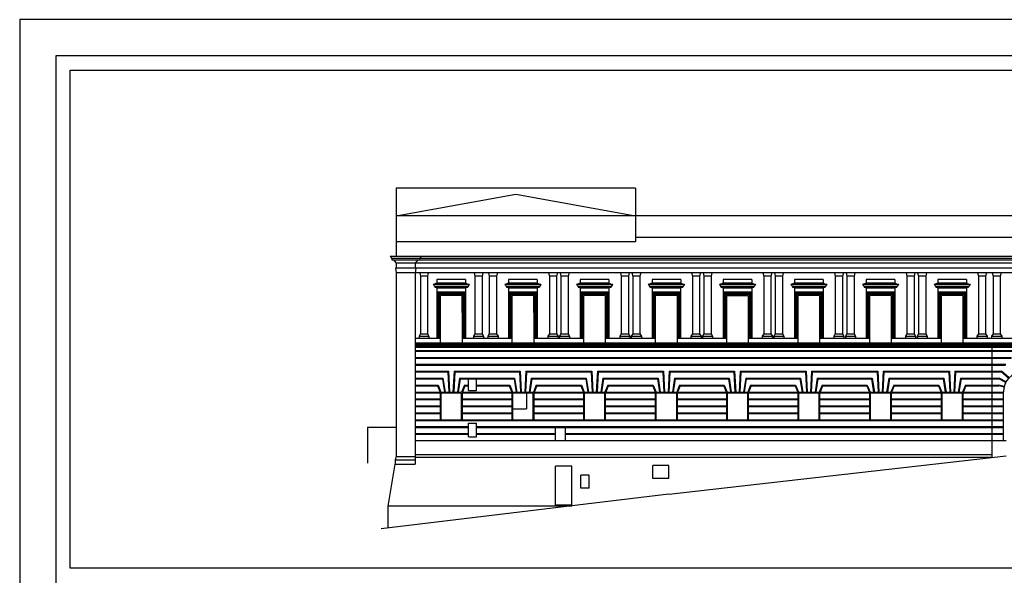
# Model space of a CAD drawing. Extents: x -86.3 to -2.3, y 22.3 to 81.7.
# Drawn here: x -86.3 to -72.7, y 74 to 81.7 of the extents above; entities that cross this region are included whole.
import ezdxf

# ---------------------------------------------------------------- set-up
doc = ezdxf.new("R2010")
doc.units = 0
doc.header["$MEASUREMENT"] = 0
doc.linetypes.add('CONTINUA', pattern=[0])
doc.layers.get('0').update_dxf_attribs({"color": 4, "linetype": 'CONTINUA'})

msp = doc.modelspace()

# ---------------------------------------------------------------- linework, layer by layer
at = {"color": 7}
for p, q in [((-2.327, 81.686), (-86.327, 81.686)), ((-86.327, 81.686), (-86.327, 22.286)), ((-85.627, 80.986), (-65.627, 80.986)), ((-85.627, 74.086), (-85.627, 80.986)), ((-81.111, 79.35), (-81.111, 78.406)), ((-77.799, 79.35), (-81.111, 79.35)), ((-81.111, 78.968), (-79.455, 79.268)), ((-79.455, 79.268), (-77.799, 78.968)), ((-77.799, 79.35), (-77.799, 78.608)), ((-71.929, 78.968), (-81.111, 78.968)), ((-77.799, 78.608), (-81.111, 78.608)), ((-71.929, 78.668), (-77.799, 78.668)), ((-81.193, 78.406), (-81.172, 78.378)), ((-71.908, 78.406), (-81.193, 78.406)), ((-81.172, 78.378), (-81.172, 78.359)), ((-71.929, 78.378), (-81.172, 78.378)), ((-81.172, 78.359), (-71.926, 78.359)), ((-81.147, 78.359), (-81.111, 78.313)), ((-71.99, 78.313), (-81.111, 78.313)), ((-81.111, 78.313), (-81.111, 78.24)), ((-80.814, 78.359), (-80.851, 78.313)), ((-80.851, 78.313), (-80.851, 78.24)), ((-80.768, 78.406), (-80.789, 78.378)), ((-80.789, 78.378), (-80.789, 78.359)), ((-71.977, 78.24), (-81.122, 78.24)), ((-81.122, 78.24), (-81.111, 78.177)), ((-71.977, 78.177), (-81.111, 78.177)), ((-81.111, 78.177), (-81.111, 75.632)), ((-80.839, 78.24), (-80.851, 78.177)), ((-80.851, 78.177), (-80.851, 75.526)), ((-80.786, 78.177), (-80.775, 78.133)), ((-80.667, 78.177), (-80.679, 78.133)), ((-80.034, 78.177), (-80.023, 78.133)), ((-79.911, 78.177), (-79.923, 78.133)), ((-79.833, 78.177), (-79.822, 78.133)), ((-79.71, 78.177), (-79.722, 78.133)), ((-79.001, 78.177), (-78.99, 78.133)), ((-78.878, 78.177), (-78.89, 78.133)), ((-78.841, 78.177), (-78.83, 78.133)), ((-78.718, 78.177), (-78.73, 78.133)), ((-78.007, 78.177), (-77.996, 78.133)), ((-77.884, 78.177), (-77.896, 78.133)), ((-77.847, 78.177), (-77.836, 78.133)), ((-77.724, 78.177), (-77.736, 78.133)), ((-77.021, 78.177), (-77.009, 78.133)), ((-76.898, 78.177), (-76.909, 78.133)), ((-76.862, 78.177), (-76.85, 78.133)), ((-76.738, 78.177), (-76.749, 78.133)), ((-76.033, 78.177), (-76.021, 78.133)), ((-75.91, 78.177), (-75.921, 78.133)), ((-75.873, 78.177), (-75.861, 78.133)), ((-75.75, 78.177), (-75.761, 78.133)), ((-75.041, 78.177), (-75.029, 78.133)), ((-74.918, 78.177), (-74.929, 78.133)), ((-74.881, 78.177), (-74.869, 78.133)), ((-74.758, 78.177), (-74.769, 78.133)), ((-74.049, 78.177), (-74.037, 78.133)), ((-73.926, 78.177), (-73.937, 78.133)), ((-73.889, 78.177), (-73.877, 78.133)), ((-73.766, 78.177), (-73.777, 78.133)), ((-73.06, 78.177), (-73.048, 78.133)), ((-72.937, 78.177), (-72.948, 78.133)), ((-72.856, 78.177), (-72.844, 78.133)), ((-72.733, 78.177), (-72.744, 78.133)), ((-80.775, 78.133), (-80.775, 77.331)), ((-80.679, 78.133), (-80.775, 78.133)), ((-80.679, 78.133), (-80.679, 77.331)), ((-80.547, 78.035), (-80.599, 78.014)), ((-80.599, 78.014), (-80.576, 77.99)), ((-80.099, 78.014), (-80.599, 78.014)), ((-80.547, 78.083), (-80.547, 78.035)), ((-80.15, 78.083), (-80.547, 78.083)), ((-80.15, 78.035), (-80.547, 78.035)), ((-80.15, 78.083), (-80.15, 78.035)), ((-80.15, 78.035), (-80.099, 78.014)), ((-80.099, 78.014), (-80.121, 77.99)), ((-80.023, 78.133), (-80.023, 77.331)), ((-79.923, 78.133), (-80.023, 78.133)), ((-79.923, 78.133), (-79.923, 77.331)), ((-79.822, 78.133), (-79.822, 77.331)), ((-79.722, 78.133), (-79.822, 78.133)), ((-79.722, 78.133), (-79.722, 77.331)), ((-79.554, 78.035), (-79.606, 78.014)), ((-79.106, 78.014), (-79.606, 78.014)), ((-79.606, 78.014), (-79.583, 77.99)), ((-79.157, 78.083), (-79.554, 78.083)), ((-79.554, 78.083), (-79.554, 78.035)), ((-79.157, 78.035), (-79.554, 78.035)), ((-79.157, 78.083), (-79.157, 78.035)), ((-79.157, 78.035), (-79.106, 78.014)), ((-79.106, 78.014), (-79.128, 77.99)), ((-78.99, 78.133), (-78.99, 77.331)), ((-78.89, 78.133), (-78.99, 78.133)), ((-78.89, 78.133), (-78.89, 77.331)), ((-78.83, 78.133), (-78.83, 77.331)), ((-78.73, 78.133), (-78.83, 78.133)), ((-78.73, 78.133), (-78.73, 77.331)), ((-78.562, 78.035), (-78.614, 78.014)), ((-78.614, 78.014), (-78.591, 77.99)), ((-78.114, 78.014), (-78.614, 78.014)), ((-78.562, 78.083), (-78.562, 78.035)), ((-78.165, 78.083), (-78.562, 78.083)), ((-78.165, 78.035), (-78.562, 78.035)), ((-78.165, 78.083), (-78.165, 78.035)), ((-78.165, 78.035), (-78.114, 78.014)), ((-78.114, 78.014), (-78.136, 77.99)), ((-77.996, 78.133), (-77.996, 77.331)), ((-77.896, 78.133), (-77.996, 78.133)), ((-77.896, 78.133), (-77.896, 77.331)), ((-77.836, 78.133), (-77.836, 77.331)), ((-77.736, 78.133), (-77.836, 78.133)), ((-77.736, 78.133), (-77.736, 77.331)), ((-77.568, 78.035), (-77.62, 78.014)), ((-77.12, 78.014), (-77.62, 78.014)), ((-77.62, 78.014), (-77.597, 77.99)), ((-77.171, 78.083), (-77.568, 78.083)), ((-77.568, 78.083), (-77.568, 78.035)), ((-77.171, 78.035), (-77.568, 78.035)), ((-77.171, 78.083), (-77.171, 78.035)), ((-77.171, 78.035), (-77.12, 78.014)), ((-77.12, 78.014), (-77.142, 77.99)), ((-77.009, 78.133), (-77.009, 77.331)), ((-76.909, 78.133), (-77.009, 78.133)), ((-76.909, 78.133), (-76.909, 77.331)), ((-76.849, 78.133), (-76.849, 77.331)), ((-76.749, 78.133), (-76.849, 78.133)), ((-76.749, 78.133), (-76.749, 77.331)), ((-76.584, 78.035), (-76.635, 78.014)), ((-76.635, 78.014), (-76.613, 77.99)), ((-76.135, 78.014), (-76.635, 78.014)), ((-76.584, 78.083), (-76.584, 78.035)), ((-76.187, 78.083), (-76.584, 78.083)), ((-76.187, 78.035), (-76.584, 78.035)), ((-76.187, 78.083), (-76.187, 78.035)), ((-76.187, 78.035), (-76.135, 78.014)), ((-76.135, 78.014), (-76.158, 77.99)), ((-76.021, 78.133), (-76.021, 77.331)), ((-75.921, 78.133), (-76.021, 78.133)), ((-75.921, 78.133), (-75.921, 77.331)), ((-75.861, 78.133), (-75.861, 77.331)), ((-75.761, 78.133), (-75.861, 78.133)), ((-75.761, 78.133), (-75.761, 77.331)), ((-75.594, 78.035), (-75.645, 78.014)), ((-75.145, 78.014), (-75.645, 78.014)), ((-75.645, 78.014), (-75.623, 77.99)), ((-75.197, 78.083), (-75.594, 78.083)), ((-75.594, 78.083), (-75.594, 78.035)), ((-75.197, 78.035), (-75.594, 78.035)), ((-75.197, 78.083), (-75.197, 78.035)), ((-75.197, 78.035), (-75.145, 78.014)), ((-75.145, 78.014), (-75.168, 77.99)), ((-75.029, 78.133), (-75.029, 77.331)), ((-74.929, 78.133), (-75.029, 78.133)), ((-74.929, 78.133), (-74.929, 77.331)), ((-74.869, 78.133), (-74.869, 77.331)), ((-74.769, 78.133), (-74.869, 78.133)), ((-74.769, 78.133), (-74.769, 77.331)), ((-74.602, 78.035), (-74.653, 78.014)), ((-74.653, 78.014), (-74.631, 77.99)), ((-74.153, 78.014), (-74.653, 78.014)), ((-74.602, 78.083), (-74.602, 78.035)), ((-74.205, 78.083), (-74.602, 78.083)), ((-74.205, 78.035), (-74.602, 78.035)), ((-74.205, 78.083), (-74.205, 78.035)), ((-74.205, 78.035), (-74.153, 78.014)), ((-74.153, 78.014), (-74.176, 77.99)), ((-74.037, 78.133), (-74.037, 77.331)), ((-73.937, 78.133), (-74.037, 78.133)), ((-73.937, 78.133), (-73.937, 77.331)), ((-73.877, 78.133), (-73.877, 77.331)), ((-73.777, 78.133), (-73.877, 78.133)), ((-73.777, 78.133), (-73.777, 77.331)), ((-73.61, 78.035), (-73.661, 78.014)), ((-73.161, 78.014), (-73.661, 78.014)), ((-73.661, 78.014), (-73.638, 77.99)), ((-73.212, 78.083), (-73.61, 78.083)), ((-73.61, 78.083), (-73.61, 78.035)), ((-73.212, 78.035), (-73.61, 78.035)), ((-73.212, 78.083), (-73.212, 78.035)), ((-73.212, 78.035), (-73.161, 78.014)), ((-73.161, 78.014), (-73.183, 77.99)), ((-73.048, 78.133), (-73.048, 77.331)), ((-72.948, 78.133), (-73.048, 78.133)), ((-72.948, 78.133), (-72.948, 77.331)), ((-72.844, 78.133), (-72.844, 77.331)), ((-72.744, 78.133), (-72.844, 78.133)), ((-72.744, 78.133), (-72.744, 77.331)), ((-80.576, 77.99), (-80.576, 77.978)), ((-80.121, 77.99), (-80.576, 77.99)), ((-80.576, 77.978), (-80.121, 77.978)), ((-80.559, 77.978), (-80.547, 77.964)), ((-80.547, 77.964), (-80.547, 77.271)), ((-80.151, 77.964), (-80.547, 77.964)), ((-80.547, 77.914), (-80.151, 77.914)), ((-80.547, 77.914), (-80.531, 77.898)), ((-80.531, 77.898), (-80.531, 77.287)), ((-80.531, 77.898), (-80.167, 77.898)), ((-80.515, 77.882), (-80.515, 77.287)), ((-80.515, 77.882), (-80.183, 77.882)), ((-80.183, 77.882), (-80.183, 77.287)), ((-80.151, 77.914), (-80.167, 77.898)), ((-80.167, 77.898), (-80.167, 77.287)), ((-80.138, 77.978), (-80.151, 77.964)), ((-80.151, 77.964), (-80.151, 77.271)), ((-80.121, 77.99), (-80.121, 77.978)), ((-79.128, 77.99), (-79.583, 77.99)), ((-79.583, 77.99), (-79.583, 77.978)), ((-79.583, 77.978), (-79.128, 77.978)), ((-79.566, 77.978), (-79.554, 77.964)), ((-79.158, 77.964), (-79.554, 77.964)), ((-79.554, 77.964), (-79.554, 77.271)), ((-79.554, 77.914), (-79.158, 77.914)), ((-79.554, 77.914), (-79.538, 77.898)), ((-79.538, 77.898), (-79.174, 77.898)), ((-79.538, 77.898), (-79.538, 77.287)), ((-79.522, 77.882), (-79.19, 77.882)), ((-79.522, 77.882), (-79.522, 77.287)), ((-79.19, 77.882), (-79.19, 77.287)), ((-79.158, 77.914), (-79.174, 77.898)), ((-79.174, 77.898), (-79.174, 77.287)), ((-79.145, 77.978), (-79.158, 77.964)), ((-79.158, 77.964), (-79.158, 77.271)), ((-79.128, 77.99), (-79.128, 77.978)), ((-78.591, 77.99), (-78.591, 77.978)), ((-78.136, 77.99), (-78.591, 77.99)), ((-78.591, 77.978), (-78.136, 77.978)), ((-78.574, 77.978), (-78.562, 77.964)), ((-78.562, 77.964), (-78.562, 77.271)), ((-78.166, 77.964), (-78.562, 77.964)), ((-78.562, 77.914), (-78.166, 77.914)), ((-78.562, 77.914), (-78.546, 77.898)), ((-78.546, 77.898), (-78.182, 77.898)), ((-78.546, 77.898), (-78.546, 77.287)), ((-78.53, 77.882), (-78.198, 77.882)), ((-78.53, 77.882), (-78.53, 77.287)), ((-78.198, 77.882), (-78.198, 77.287)), ((-78.166, 77.914), (-78.182, 77.898)), ((-78.182, 77.898), (-78.182, 77.287)), ((-78.153, 77.978), (-78.166, 77.964)), ((-78.166, 77.964), (-78.166, 77.271)), ((-78.136, 77.99), (-78.136, 77.978)), ((-77.142, 77.99), (-77.597, 77.99)), ((-77.597, 77.99), (-77.597, 77.978)), ((-77.597, 77.978), (-77.142, 77.978)), ((-77.58, 77.978), (-77.568, 77.964)), ((-77.172, 77.964), (-77.568, 77.964)), ((-77.568, 77.964), (-77.568, 77.271)), ((-77.568, 77.914), (-77.172, 77.914)), ((-77.568, 77.914), (-77.552, 77.898)), ((-77.552, 77.898), (-77.188, 77.898)), ((-77.552, 77.898), (-77.552, 77.287)), ((-77.536, 77.882), (-77.204, 77.882)), ((-77.536, 77.882), (-77.536, 77.287)), ((-77.204, 77.882), (-77.204, 77.287)), ((-77.172, 77.914), (-77.188, 77.898)), ((-77.188, 77.898), (-77.188, 77.287)), ((-77.159, 77.978), (-77.172, 77.964)), ((-77.172, 77.964), (-77.172, 77.271)), ((-77.142, 77.99), (-77.142, 77.978)), ((-76.613, 77.99), (-76.613, 77.978)), ((-76.158, 77.99), (-76.613, 77.99)), ((-76.613, 77.978), (-76.158, 77.978)), ((-76.596, 77.978), (-76.583, 77.964)), ((-76.583, 77.964), (-76.583, 77.271)), ((-76.187, 77.964), (-76.583, 77.964)), ((-76.583, 77.914), (-76.187, 77.914)), ((-76.583, 77.914), (-76.567, 77.898)), ((-76.567, 77.898), (-76.203, 77.898)), ((-76.567, 77.898), (-76.567, 77.287)), ((-76.551, 77.882), (-76.219, 77.882)), ((-76.551, 77.882), (-76.551, 77.287)), ((-76.219, 77.882), (-76.219, 77.287)), ((-76.187, 77.914), (-76.203, 77.898)), ((-76.203, 77.898), (-76.203, 77.287)), ((-76.174, 77.978), (-76.187, 77.964)), ((-76.187, 77.964), (-76.187, 77.271)), ((-76.158, 77.99), (-76.158, 77.978)), ((-75.168, 77.99), (-75.623, 77.99)), ((-75.623, 77.99), (-75.623, 77.978)), ((-75.623, 77.978), (-75.168, 77.978)), ((-75.606, 77.978), (-75.593, 77.964)), ((-75.197, 77.964), (-75.593, 77.964)), ((-75.593, 77.964), (-75.593, 77.271)), ((-75.593, 77.914), (-75.197, 77.914)), ((-75.593, 77.914), (-75.577, 77.898)), ((-75.577, 77.898), (-75.577, 77.287)), ((-75.577, 77.898), (-75.213, 77.898)), ((-75.561, 77.882), (-75.561, 77.287)), ((-75.561, 77.882), (-75.229, 77.882)), ((-75.229, 77.882), (-75.229, 77.287)), ((-75.197, 77.914), (-75.213, 77.898)), ((-75.213, 77.898), (-75.213, 77.287)), ((-75.184, 77.978), (-75.197, 77.964)), ((-75.197, 77.964), (-75.197, 77.271)), ((-75.168, 77.99), (-75.168, 77.978)), ((-74.631, 77.99), (-74.631, 77.978)), ((-74.176, 77.99), (-74.631, 77.99)), ((-74.631, 77.978), (-74.176, 77.978)), ((-74.614, 77.978), (-74.601, 77.964)), ((-74.601, 77.964), (-74.601, 77.271)), ((-74.205, 77.964), (-74.601, 77.964)), ((-74.601, 77.914), (-74.205, 77.914)), ((-74.601, 77.914), (-74.585, 77.898)), ((-74.585, 77.898), (-74.585, 77.287)), ((-74.585, 77.898), (-74.221, 77.898)), ((-74.569, 77.882), (-74.569, 77.287)), ((-74.569, 77.882), (-74.237, 77.882)), ((-74.237, 77.882), (-74.237, 77.287)), ((-74.205, 77.914), (-74.221, 77.898)), ((-74.221, 77.898), (-74.221, 77.287)), ((-74.192, 77.978), (-74.205, 77.964)), ((-74.205, 77.964), (-74.205, 77.271)), ((-74.176, 77.99), (-74.176, 77.978)), ((-73.183, 77.99), (-73.638, 77.99)), ((-73.638, 77.99), (-73.638, 77.978)), ((-73.638, 77.978), (-73.183, 77.978)), ((-73.622, 77.978), (-73.609, 77.964)), ((-73.213, 77.964), (-73.609, 77.964)), ((-73.609, 77.964), (-73.609, 77.271)), ((-73.609, 77.914), (-73.213, 77.914)), ((-73.609, 77.914), (-73.593, 77.898)), ((-73.593, 77.898), (-73.229, 77.898)), ((-73.593, 77.898), (-73.593, 77.287)), ((-73.577, 77.882), (-73.245, 77.882)), ((-73.577, 77.882), (-73.577, 77.287)), ((-73.245, 77.882), (-73.245, 77.287)), ((-73.213, 77.914), (-73.229, 77.898)), ((-73.229, 77.898), (-73.229, 77.287)), ((-73.2, 77.978), (-73.213, 77.964)), ((-73.213, 77.964), (-73.213, 77.271)), ((-73.183, 77.99), (-73.183, 77.978)), ((-80.2, 77.865), (-80.498, 77.865)), ((-80.498, 77.205), (-80.498, 77.865)), ((-80.2, 77.865), (-80.2, 77.205)), ((-80.2, 77.626), (-80.2, 77.865)), ((-79.207, 77.865), (-79.505, 77.865)), ((-79.505, 77.205), (-79.505, 77.865)), ((-79.207, 77.626), (-79.207, 77.865)), ((-79.207, 77.865), (-79.207, 77.205)), ((-78.215, 77.865), (-78.513, 77.865)), ((-78.513, 77.205), (-78.513, 77.865)), ((-78.215, 77.865), (-78.215, 77.205)), ((-77.221, 77.865), (-77.519, 77.865)), ((-77.519, 77.205), (-77.519, 77.865)), ((-77.221, 77.865), (-77.221, 77.205)), ((-76.534, 77.865), (-76.236, 77.865)), ((-76.534, 77.205), (-76.534, 77.865)), ((-76.236, 77.865), (-76.236, 77.205)), ((-75.246, 77.865), (-75.544, 77.865)), ((-75.544, 77.205), (-75.544, 77.865)), ((-75.246, 77.865), (-75.246, 77.205)), ((-74.254, 77.865), (-74.552, 77.865)), ((-74.552, 77.205), (-74.552, 77.865)), ((-74.254, 77.865), (-74.254, 77.205)), ((-73.262, 77.865), (-73.56, 77.865)), ((-73.56, 77.205), (-73.56, 77.865)), ((-73.262, 77.865), (-73.262, 77.205)), ((-80.851, 77.271), (-80.498, 77.271)), ((-71.942, 77.205), (-80.851, 77.205)), ((-80.831, 77.205), (-80.831, 77.142)), ((-71.919, 77.197), (-80.831, 77.197)), ((-80.775, 77.331), (-80.795, 77.299)), ((-80.795, 77.299), (-80.795, 77.271)), ((-80.795, 77.299), (-80.658, 77.299)), ((-80.775, 77.331), (-80.679, 77.331)), ((-80.679, 77.331), (-80.658, 77.299)), ((-80.658, 77.299), (-80.658, 77.271)), ((-80.547, 77.271), (-80.531, 77.287)), ((-80.531, 77.287), (-80.498, 77.287)), ((-80.2, 77.287), (-80.167, 77.287)), ((-80.2, 77.271), (-79.505, 77.271)), ((-80.167, 77.287), (-80.168, 77.287)), ((-80.151, 77.271), (-80.167, 77.287)), ((-80.023, 77.331), (-80.043, 77.299)), ((-80.043, 77.299), (-79.902, 77.299)), ((-80.043, 77.299), (-80.043, 77.271)), ((-80.023, 77.331), (-79.923, 77.331)), ((-79.923, 77.331), (-79.902, 77.299)), ((-79.902, 77.299), (-79.902, 77.271)), ((-79.822, 77.331), (-79.842, 77.299)), ((-79.842, 77.299), (-79.842, 77.271)), ((-79.842, 77.299), (-79.701, 77.299)), ((-79.822, 77.331), (-79.722, 77.331)), ((-79.722, 77.331), (-79.701, 77.299)), ((-79.701, 77.299), (-79.701, 77.271)), ((-79.554, 77.271), (-79.538, 77.287)), ((-79.538, 77.287), (-79.505, 77.287)), ((-79.207, 77.287), (-79.174, 77.287)), ((-79.207, 77.271), (-78.513, 77.271)), ((-79.158, 77.271), (-79.174, 77.287)), ((-78.99, 77.331), (-79.01, 77.299)), ((-79.01, 77.299), (-79.01, 77.271)), ((-79.01, 77.299), (-78.869, 77.299)), ((-78.99, 77.331), (-78.89, 77.331)), ((-78.89, 77.331), (-78.869, 77.299)), ((-78.869, 77.299), (-78.869, 77.271)), ((-78.83, 77.331), (-78.85, 77.299)), ((-78.85, 77.299), (-78.709, 77.299)), ((-78.85, 77.299), (-78.85, 77.271)), ((-78.83, 77.331), (-78.73, 77.331)), ((-78.83, 77.331), (-78.73, 77.331)), ((-78.73, 77.331), (-78.709, 77.299)), ((-78.709, 77.299), (-78.709, 77.271)), ((-78.562, 77.271), (-78.546, 77.287)), ((-78.546, 77.287), (-78.513, 77.287)), ((-78.215, 77.287), (-78.182, 77.287)), ((-78.215, 77.271), (-77.519, 77.271)), ((-78.166, 77.271), (-78.182, 77.287)), ((-77.996, 77.331), (-78.016, 77.299)), ((-78.016, 77.299), (-77.875, 77.299)), ((-78.016, 77.299), (-78.016, 77.271)), ((-77.996, 77.331), (-77.896, 77.331)), ((-77.896, 77.331), (-77.875, 77.299)), ((-77.875, 77.299), (-77.875, 77.271)), ((-77.836, 77.331), (-77.856, 77.299)), ((-77.856, 77.299), (-77.856, 77.271)), ((-77.856, 77.299), (-77.715, 77.299)), ((-77.836, 77.331), (-77.736, 77.331)), ((-77.836, 77.331), (-77.736, 77.331)), ((-77.736, 77.331), (-77.715, 77.299)), ((-77.715, 77.299), (-77.715, 77.271)), ((-77.568, 77.271), (-77.552, 77.287)), ((-77.552, 77.287), (-77.519, 77.287)), ((-77.221, 77.287), (-77.188, 77.287)), ((-77.221, 77.271), (-76.534, 77.271)), ((-77.188, 77.287), (-77.172, 77.271)), ((-77.009, 77.331), (-77.029, 77.299)), ((-77.029, 77.299), (-77.029, 77.271)), ((-77.029, 77.299), (-76.889, 77.299)), ((-77.009, 77.331), (-76.909, 77.331)), ((-76.909, 77.331), (-76.889, 77.299)), ((-76.889, 77.299), (-76.889, 77.271)), ((-76.849, 77.331), (-76.869, 77.299)), ((-76.869, 77.299), (-76.729, 77.299)), ((-76.869, 77.299), (-76.869, 77.271)), ((-76.849, 77.331), (-76.749, 77.331)), ((-76.849, 77.331), (-76.749, 77.331)), ((-76.749, 77.331), (-76.729, 77.299)), ((-76.729, 77.299), (-76.729, 77.271)), ((-76.583, 77.271), (-76.567, 77.287)), ((-76.567, 77.287), (-76.534, 77.287)), ((-76.236, 77.287), (-76.203, 77.287)), ((-76.236, 77.271), (-75.544, 77.271)), ((-76.187, 77.271), (-76.203, 77.287)), ((-76.021, 77.331), (-76.041, 77.299)), ((-76.041, 77.299), (-75.901, 77.299)), ((-76.041, 77.299), (-76.041, 77.271)), ((-76.021, 77.331), (-75.921, 77.331)), ((-75.921, 77.331), (-75.901, 77.299)), ((-75.901, 77.299), (-75.901, 77.271)), ((-75.861, 77.331), (-75.881, 77.299)), ((-75.881, 77.299), (-75.881, 77.271)), ((-75.881, 77.299), (-75.741, 77.299)), ((-75.861, 77.331), (-75.761, 77.331)), ((-75.761, 77.331), (-75.741, 77.299)), ((-75.741, 77.299), (-75.741, 77.271)), ((-75.593, 77.271), (-75.577, 77.287)), ((-75.577, 77.287), (-75.544, 77.287)), ((-75.246, 77.287), (-75.213, 77.287)), ((-75.246, 77.271), (-74.552, 77.271)), ((-75.197, 77.271), (-75.213, 77.287)), ((-75.029, 77.331), (-75.049, 77.299)), ((-75.049, 77.299), (-75.049, 77.271)), ((-75.049, 77.299), (-74.909, 77.299)), ((-75.029, 77.331), (-74.929, 77.331)), ((-74.929, 77.331), (-74.909, 77.299)), ((-74.909, 77.299), (-74.909, 77.271)), ((-74.869, 77.331), (-74.889, 77.299)), ((-74.889, 77.299), (-74.749, 77.299)), ((-74.889, 77.299), (-74.889, 77.271)), ((-74.869, 77.331), (-74.769, 77.331)), ((-74.769, 77.331), (-74.749, 77.299)), ((-74.749, 77.299), (-74.749, 77.271)), ((-74.601, 77.271), (-74.585, 77.287)), ((-74.585, 77.287), (-74.552, 77.287)), ((-74.254, 77.287), (-74.221, 77.287)), ((-74.254, 77.271), (-73.56, 77.271)), ((-74.205, 77.271), (-74.221, 77.287)), ((-74.037, 77.331), (-74.057, 77.299)), ((-74.057, 77.299), (-73.917, 77.299)), ((-74.057, 77.299), (-74.057, 77.271)), ((-74.037, 77.331), (-73.937, 77.331)), ((-73.937, 77.331), (-73.917, 77.299)), ((-73.917, 77.299), (-73.917, 77.271)), ((-73.877, 77.331), (-73.897, 77.299)), ((-73.897, 77.299), (-73.897, 77.271)), ((-73.897, 77.299), (-73.757, 77.299)), ((-73.877, 77.331), (-73.777, 77.331)), ((-73.777, 77.331), (-73.757, 77.299)), ((-73.757, 77.299), (-73.757, 77.271)), ((-73.609, 77.271), (-73.593, 77.287)), ((-73.593, 77.287), (-73.56, 77.287)), ((-73.262, 77.287), (-73.229, 77.287)), ((-73.262, 77.271), (-72.566, 77.271)), ((-73.213, 77.271), (-73.229, 77.287)), ((-73.048, 77.331), (-73.068, 77.299)), ((-73.068, 77.299), (-73.068, 77.271)), ((-73.068, 77.299), (-72.928, 77.299)), ((-73.048, 77.331), (-72.948, 77.331)), ((-72.948, 77.331), (-72.928, 77.299)), ((-72.928, 77.299), (-72.928, 77.271)), ((-72.913, 77.197), (-72.913, 77.205)), ((-72.913, 77.197), (-72.893, 77.182)), ((-72.844, 77.331), (-72.864, 77.299)), ((-72.864, 77.299), (-72.724, 77.299)), ((-72.864, 77.299), (-72.864, 77.271)), ((-72.844, 77.331), (-72.744, 77.331)), ((-72.744, 77.331), (-72.724, 77.299)), ((-72.724, 77.299), (-72.724, 77.271)), ((-80.851, 77.102), (-72.486, 77.102)), ((-80.851, 77.092), (-72.484, 77.092)), ((-71.938, 77.182), (-80.831, 77.182)), ((-80.831, 77.165), (-71.938, 77.165)), ((-71.973, 77.142), (-80.831, 77.142)), ((-72.893, 77.182), (-72.893, 77.165)), ((-72.879, 77.165), (-72.858, 77.142)), ((-72.858, 75.619), (-72.858, 77.142)), ((-80.851, 77.006), (-72.587, 77.006)), ((-80.851, 76.996), (-72.594, 76.996)), ((-80.851, 76.91), (-72.668, 76.91)), ((-80.851, 76.9), (-72.674, 76.9)), ((-80.851, 76.814), (-80.387, 76.814)), ((-80.851, 76.804), (-80.396, 76.804)), ((-80.396, 76.804), (-80.382, 76.526)), ((-80.387, 76.814), (-80.372, 76.526)), ((-80.31, 76.814), (-80.325, 76.526)), ((-80.301, 76.804), (-80.315, 76.526)), ((-80.31, 76.814), (-79.394, 76.814)), ((-80.301, 76.804), (-79.403, 76.804)), ((-79.403, 76.804), (-79.389, 76.526)), ((-79.394, 76.814), (-79.379, 76.526)), ((-79.317, 76.814), (-79.332, 76.526)), ((-79.308, 76.804), (-79.322, 76.526)), ((-79.317, 76.814), (-78.402, 76.814)), ((-79.308, 76.804), (-78.411, 76.804)), ((-78.411, 76.804), (-78.397, 76.526)), ((-78.402, 76.814), (-78.387, 76.526)), ((-78.325, 76.814), (-78.34, 76.526)), ((-78.316, 76.804), (-78.33, 76.526)), ((-78.325, 76.814), (-77.408, 76.814)), ((-78.316, 76.804), (-77.417, 76.804)), ((-77.417, 76.804), (-77.403, 76.526)), ((-77.408, 76.814), (-77.393, 76.526)), ((-77.331, 76.814), (-77.346, 76.526)), ((-77.322, 76.804), (-77.336, 76.526)), ((-77.331, 76.814), (-76.424, 76.814)), ((-77.322, 76.804), (-76.433, 76.804)), ((-76.433, 76.804), (-76.419, 76.526)), ((-76.424, 76.814), (-76.409, 76.526)), ((-76.347, 76.814), (-76.362, 76.526)), ((-76.338, 76.804), (-76.352, 76.526)), ((-76.347, 76.814), (-75.434, 76.814)), ((-76.338, 76.804), (-75.443, 76.804)), ((-75.443, 76.804), (-75.429, 76.526)), ((-75.434, 76.814), (-75.419, 76.526)), ((-75.357, 76.814), (-75.372, 76.526)), ((-75.348, 76.804), (-75.362, 76.526)), ((-75.357, 76.814), (-74.442, 76.814)), ((-75.348, 76.804), (-74.451, 76.804)), ((-74.451, 76.804), (-74.437, 76.526)), ((-74.442, 76.814), (-74.427, 76.526)), ((-74.365, 76.814), (-74.38, 76.526)), ((-74.356, 76.804), (-74.37, 76.526)), ((-74.365, 76.814), (-73.449, 76.814)), ((-74.356, 76.804), (-73.459, 76.804)), ((-73.459, 76.804), (-73.444, 76.526)), ((-73.449, 76.814), (-73.434, 76.526)), ((-73.372, 76.814), (-73.388, 76.526)), ((-73.363, 76.804), (-73.378, 76.526)), ((-73.372, 76.814), (-72.725, 76.814)), ((-73.363, 76.804), (-72.729, 76.804)), ((-72.628, 76.715), (-72.729, 76.804)), ((-72.622, 76.722), (-72.725, 76.814)), ((-80.851, 76.718), (-80.464, 76.718)), ((-80.851, 76.708), (-80.472, 76.708)), ((-80.472, 76.708), (-80.444, 76.526)), ((-80.464, 76.718), (-80.434, 76.526)), ((-80.234, 76.718), (-80.264, 76.526)), ((-80.225, 76.708), (-80.253, 76.526)), ((-80.234, 76.718), (-79.471, 76.718)), ((-80.225, 76.708), (-79.479, 76.708)), ((-80.112, 76.546), (-80.112, 76.708)), ((-80, 76.546), (-80, 76.708)), ((-79.479, 76.708), (-79.451, 76.526)), ((-79.471, 76.718), (-79.441, 76.526)), ((-79.241, 76.718), (-79.271, 76.526)), ((-79.232, 76.708), (-79.26, 76.526)), ((-79.241, 76.718), (-78.479, 76.718)), ((-79.232, 76.708), (-78.487, 76.708)), ((-78.487, 76.708), (-78.459, 76.526)), ((-78.479, 76.718), (-78.449, 76.526)), ((-78.249, 76.718), (-78.279, 76.526)), ((-78.24, 76.708), (-78.268, 76.526)), ((-78.249, 76.718), (-77.485, 76.718)), ((-78.24, 76.708), (-77.493, 76.708)), ((-77.493, 76.708), (-77.465, 76.526)), ((-77.485, 76.718), (-77.455, 76.526)), ((-77.255, 76.718), (-77.285, 76.526)), ((-77.246, 76.708), (-77.274, 76.526)), ((-77.255, 76.718), (-76.5, 76.718)), ((-77.246, 76.708), (-76.509, 76.708)), ((-76.509, 76.708), (-76.48, 76.526)), ((-76.5, 76.718), (-76.47, 76.526)), ((-76.27, 76.718), (-76.3, 76.526)), ((-76.262, 76.708), (-76.29, 76.526)), ((-76.27, 76.718), (-75.51, 76.718)), ((-76.262, 76.708), (-75.519, 76.708)), ((-75.519, 76.708), (-75.49, 76.526)), ((-75.51, 76.718), (-75.48, 76.526)), ((-75.28, 76.718), (-75.31, 76.526)), ((-75.272, 76.708), (-75.3, 76.526)), ((-75.28, 76.718), (-74.518, 76.718)), ((-75.272, 76.708), (-74.527, 76.708)), ((-74.527, 76.708), (-74.498, 76.526)), ((-74.518, 76.718), (-74.488, 76.526)), ((-74.288, 76.718), (-74.318, 76.526)), ((-74.28, 76.708), (-74.308, 76.526)), ((-74.288, 76.718), (-73.526, 76.718)), ((-74.28, 76.708), (-73.534, 76.708)), ((-73.534, 76.708), (-73.506, 76.526)), ((-73.526, 76.718), (-73.496, 76.526)), ((-73.296, 76.718), (-73.326, 76.526)), ((-73.287, 76.708), (-73.316, 76.526)), ((-73.296, 76.718), (-72.759, 76.718)), ((-73.287, 76.708), (-72.762, 76.708)), ((-72.667, 76.659), (-72.762, 76.708)), ((-72.662, 76.667), (-72.759, 76.718)), ((-80.851, 76.622), (-80.532, 76.622)), ((-80.851, 76.612), (-80.538, 76.612)), ((-80.851, 76.526), (-80.503, 76.526)), ((-80.851, 76.516), (-80.498, 76.516)), ((-80.538, 76.612), (-80.503, 76.526)), ((-80.532, 76.622), (-80.492, 76.526)), ((-80.498, 76.43), (-80.498, 76.516)), ((-80.492, 76.526), (-80.444, 76.526)), ((-80.488, 76.516), (-80.21, 76.516)), ((-80.488, 76.142), (-80.488, 76.516)), ((-80.434, 76.526), (-80.382, 76.526)), ((-80.372, 76.526), (-80.325, 76.526)), ((-80.315, 76.526), (-80.264, 76.526)), ((-80.253, 76.526), (-80.205, 76.526)), ((-80.21, 76.516), (-80.21, 76.142)), ((-80.165, 76.622), (-80.205, 76.526)), ((-80.2, 76.516), (-80.2, 76.43)), ((-80.2, 76.516), (-79.505, 76.516)), ((-80.159, 76.612), (-80.195, 76.526)), ((-80.195, 76.526), (-79.51, 76.526)), ((-80.165, 76.622), (-80.112, 76.622)), ((-80.159, 76.612), (-80.112, 76.612)), ((-80.112, 76.546), (-80, 76.546)), ((-80, 76.622), (-79.539, 76.622)), ((-80, 76.612), (-79.545, 76.612)), ((-79.545, 76.612), (-79.51, 76.526)), ((-79.539, 76.622), (-79.499, 76.526)), ((-79.505, 76.43), (-79.505, 76.516)), ((-79.499, 76.526), (-79.451, 76.526)), ((-79.495, 76.516), (-79.217, 76.516)), ((-79.495, 76.142), (-79.495, 76.516)), ((-79.441, 76.526), (-79.389, 76.526)), ((-79.379, 76.526), (-79.332, 76.526)), ((-79.322, 76.526), (-79.271, 76.526)), ((-79.307, 76.516), (-79.307, 76.294)), ((-79.26, 76.526), (-79.212, 76.526)), ((-79.217, 76.516), (-79.217, 76.142)), ((-79.172, 76.622), (-79.212, 76.526)), ((-79.207, 76.516), (-79.207, 76.43)), ((-79.207, 76.516), (-78.513, 76.516)), ((-79.166, 76.612), (-79.202, 76.526)), ((-79.202, 76.526), (-78.518, 76.526)), ((-79.172, 76.622), (-78.547, 76.622)), ((-79.166, 76.612), (-78.553, 76.612)), ((-78.553, 76.612), (-78.518, 76.526)), ((-78.547, 76.622), (-78.507, 76.526)), ((-78.513, 76.43), (-78.513, 76.516)), ((-78.507, 76.526), (-78.459, 76.526)), ((-78.503, 76.142), (-78.503, 76.516)), ((-78.503, 76.516), (-78.225, 76.516)), ((-78.449, 76.526), (-78.397, 76.526)), ((-78.387, 76.526), (-78.34, 76.526)), ((-78.33, 76.526), (-78.279, 76.526)), ((-78.268, 76.526), (-78.22, 76.526)), ((-78.225, 76.516), (-78.225, 76.142)), ((-78.18, 76.622), (-78.22, 76.526)), ((-78.215, 76.516), (-78.215, 76.43)), ((-78.215, 76.516), (-77.519, 76.516)), ((-78.174, 76.612), (-78.21, 76.526)), ((-78.21, 76.526), (-77.524, 76.526)), ((-78.18, 76.622), (-77.553, 76.622)), ((-78.174, 76.612), (-77.559, 76.612)), ((-77.559, 76.612), (-77.524, 76.526)), ((-77.553, 76.622), (-77.513, 76.526)), ((-77.519, 76.43), (-77.519, 76.516)), ((-77.513, 76.526), (-77.465, 76.526)), ((-77.509, 76.142), (-77.509, 76.516)), ((-77.509, 76.516), (-77.231, 76.516)), ((-77.455, 76.526), (-77.403, 76.526)), ((-77.393, 76.526), (-77.346, 76.526)), ((-77.336, 76.526), (-77.285, 76.526)), ((-77.274, 76.526), (-77.226, 76.526)), ((-77.231, 76.516), (-77.231, 76.142)), ((-77.186, 76.622), (-77.226, 76.526)), ((-77.221, 76.516), (-77.221, 76.43)), ((-77.221, 76.516), (-76.534, 76.516)), ((-77.18, 76.612), (-77.216, 76.526)), ((-77.216, 76.526), (-76.539, 76.526)), ((-77.186, 76.622), (-76.569, 76.622)), ((-77.18, 76.612), (-76.575, 76.612)), ((-76.575, 76.612), (-76.539, 76.526)), ((-76.569, 76.622), (-76.529, 76.526)), ((-76.534, 76.43), (-76.534, 76.516)), ((-76.529, 76.526), (-76.48, 76.526)), ((-76.524, 76.516), (-76.246, 76.516)), ((-76.524, 76.142), (-76.524, 76.516)), ((-76.47, 76.526), (-76.419, 76.526)), ((-76.409, 76.526), (-76.362, 76.526)), ((-76.352, 76.526), (-76.3, 76.526)), ((-76.29, 76.526), (-76.242, 76.526)), ((-76.246, 76.516), (-76.246, 76.142)), ((-76.202, 76.622), (-76.242, 76.526)), ((-76.236, 76.516), (-76.236, 76.43)), ((-76.236, 76.516), (-75.544, 76.516)), ((-76.196, 76.612), (-76.231, 76.526)), ((-76.231, 76.526), (-75.549, 76.526)), ((-76.202, 76.622), (-75.579, 76.622)), ((-76.196, 76.612), (-75.585, 76.612)), ((-75.585, 76.612), (-75.549, 76.526)), ((-75.579, 76.622), (-75.539, 76.526)), ((-75.544, 76.43), (-75.544, 76.516)), ((-75.539, 76.526), (-75.49, 76.526)), ((-75.534, 76.516), (-75.256, 76.516)), ((-75.534, 76.142), (-75.534, 76.516)), ((-75.48, 76.526), (-75.429, 76.526)), ((-75.419, 76.526), (-75.372, 76.526)), ((-75.362, 76.526), (-75.31, 76.526)), ((-75.3, 76.526), (-75.252, 76.526)), ((-75.256, 76.516), (-75.256, 76.142)), ((-75.212, 76.622), (-75.252, 76.526)), ((-75.246, 76.516), (-75.246, 76.43)), ((-75.246, 76.516), (-74.552, 76.516)), ((-75.206, 76.612), (-75.241, 76.526)), ((-75.241, 76.526), (-74.557, 76.526)), ((-75.212, 76.622), (-74.587, 76.622)), ((-75.206, 76.612), (-74.593, 76.612)), ((-74.593, 76.612), (-74.557, 76.526)), ((-74.587, 76.622), (-74.547, 76.526)), ((-74.552, 76.43), (-74.552, 76.516)), ((-74.547, 76.526), (-74.498, 76.526)), ((-74.542, 76.142), (-74.542, 76.516)), ((-74.542, 76.516), (-74.264, 76.516)), ((-74.488, 76.526), (-74.437, 76.526)), ((-74.427, 76.526), (-74.38, 76.526)), ((-74.37, 76.526), (-74.318, 76.526)), ((-74.308, 76.526), (-74.26, 76.526)), ((-74.264, 76.516), (-74.264, 76.142)), ((-74.22, 76.622), (-74.26, 76.526)), ((-74.254, 76.516), (-74.254, 76.43)), ((-74.254, 76.516), (-73.56, 76.516)), ((-74.214, 76.612), (-74.249, 76.526)), ((-74.249, 76.526), (-73.565, 76.526)), ((-74.22, 76.622), (-73.594, 76.622)), ((-74.214, 76.612), (-73.601, 76.612)), ((-73.601, 76.612), (-73.565, 76.526)), ((-73.594, 76.622), (-73.554, 76.526)), ((-73.56, 76.43), (-73.56, 76.516)), ((-73.554, 76.526), (-73.506, 76.526)), ((-73.55, 76.142), (-73.55, 76.516)), ((-73.55, 76.516), (-73.272, 76.516)), ((-73.496, 76.526), (-73.444, 76.526)), ((-73.434, 76.526), (-73.388, 76.526)), ((-73.378, 76.526), (-73.326, 76.526)), ((-73.316, 76.526), (-73.268, 76.526)), ((-73.272, 76.516), (-73.272, 76.142)), ((-73.228, 76.622), (-73.268, 76.526)), ((-73.262, 76.516), (-73.262, 76.43)), ((-73.262, 76.516), (-72.7, 76.516)), ((-73.221, 76.612), (-73.257, 76.526)), ((-73.257, 76.526), (-72.7, 76.526)), ((-73.228, 76.622), (-72.762, 76.622)), ((-73.221, 76.612), (-72.763, 76.612)), ((-72.692, 76.595), (-72.763, 76.612)), ((-72.689, 76.604), (-72.762, 76.622)), ((-72.7, 75.854), (-72.7, 76.527)), ((-80.851, 76.43), (-80.498, 76.43)), ((-80.851, 76.42), (-80.498, 76.42)), ((-80.498, 76.334), (-80.498, 76.42)), ((-80.2, 76.43), (-79.505, 76.43)), ((-80.2, 76.42), (-79.505, 76.42)), ((-80.2, 76.42), (-80.2, 76.334)), ((-79.505, 76.334), (-79.505, 76.42)), ((-79.207, 76.43), (-78.513, 76.43)), ((-79.207, 76.42), (-78.513, 76.42)), ((-79.207, 76.42), (-79.207, 76.334)), ((-78.513, 76.334), (-78.513, 76.42)), ((-78.215, 76.43), (-77.519, 76.43)), ((-78.215, 76.42), (-77.519, 76.42)), ((-78.215, 76.42), (-78.215, 76.334)), ((-77.519, 76.334), (-77.519, 76.42)), ((-77.221, 76.43), (-76.534, 76.43)), ((-77.221, 76.42), (-76.534, 76.42)), ((-77.221, 76.42), (-77.221, 76.334)), ((-76.534, 76.334), (-76.534, 76.42)), ((-76.236, 76.43), (-75.544, 76.43)), ((-76.236, 76.42), (-75.544, 76.42)), ((-76.236, 76.42), (-76.236, 76.334)), ((-75.544, 76.334), (-75.544, 76.42)), ((-75.246, 76.43), (-74.552, 76.43)), ((-75.246, 76.42), (-74.552, 76.42)), ((-75.246, 76.42), (-75.246, 76.334)), ((-74.552, 76.334), (-74.552, 76.42)), ((-74.254, 76.43), (-73.56, 76.43)), ((-74.254, 76.42), (-73.56, 76.42)), ((-74.254, 76.42), (-74.254, 76.334)), ((-73.56, 76.334), (-73.56, 76.42)), ((-73.262, 76.43), (-72.7, 76.43)), ((-73.262, 76.42), (-72.7, 76.42)), ((-73.262, 76.42), (-73.262, 76.334)), ((-80.851, 76.334), (-80.498, 76.334)), ((-80.851, 76.324), (-80.498, 76.324)), ((-80.498, 76.238), (-80.498, 76.324)), ((-80.2, 76.334), (-79.505, 76.334)), ((-80.2, 76.324), (-80.2, 76.238)), ((-80.2, 76.324), (-79.505, 76.324)), ((-79.505, 76.238), (-79.505, 76.324)), ((-79.495, 76.294), (-79.307, 76.294)), ((-79.207, 76.334), (-78.513, 76.334)), ((-79.207, 76.324), (-78.513, 76.324)), ((-79.207, 76.324), (-79.207, 76.238)), ((-78.513, 76.238), (-78.513, 76.324)), ((-78.215, 76.334), (-77.519, 76.334)), ((-78.215, 76.324), (-77.519, 76.324)), ((-78.215, 76.324), (-78.215, 76.238)), ((-77.519, 76.238), (-77.519, 76.324)), ((-77.221, 76.334), (-76.534, 76.334)), ((-77.221, 76.324), (-76.534, 76.324)), ((-77.221, 76.324), (-77.221, 76.238)), ((-76.534, 76.238), (-76.534, 76.324)), ((-76.236, 76.334), (-75.544, 76.334)), ((-76.236, 76.324), (-75.544, 76.324)), ((-76.236, 76.324), (-76.236, 76.238)), ((-75.544, 76.238), (-75.544, 76.324)), ((-75.246, 76.334), (-74.552, 76.334)), ((-75.246, 76.324), (-74.552, 76.324)), ((-75.246, 76.324), (-75.246, 76.238)), ((-74.552, 76.238), (-74.552, 76.324)), ((-74.254, 76.334), (-73.56, 76.334)), ((-74.254, 76.324), (-73.56, 76.324)), ((-74.254, 76.324), (-74.254, 76.238)), ((-73.56, 76.238), (-73.56, 76.324)), ((-73.262, 76.334), (-72.7, 76.334)), ((-73.262, 76.324), (-72.7, 76.324)), ((-73.262, 76.324), (-73.262, 76.238)), ((-80.851, 76.238), (-80.498, 76.238)), ((-80.851, 76.228), (-80.498, 76.228)), ((-80.851, 76.142), (-80.498, 76.142)), ((-80.851, 76.132), (-72.7, 76.132)), ((-80.498, 76.142), (-80.498, 76.228)), ((-80.488, 76.142), (-80.21, 76.142)), ((-80.2, 76.238), (-79.505, 76.238)), ((-80.2, 76.228), (-80.2, 76.142)), ((-80.2, 76.228), (-79.505, 76.228)), ((-80.2, 76.142), (-79.505, 76.142)), ((-79.505, 76.142), (-79.505, 76.228)), ((-79.495, 76.142), (-79.217, 76.142)), ((-79.207, 76.238), (-78.513, 76.238)), ((-79.207, 76.228), (-78.513, 76.228)), ((-79.207, 76.228), (-79.207, 76.142)), ((-79.207, 76.142), (-78.513, 76.142)), ((-78.513, 76.142), (-78.513, 76.228)), ((-78.503, 76.142), (-78.225, 76.142)), ((-78.215, 76.238), (-77.519, 76.238)), ((-78.215, 76.228), (-77.519, 76.228)), ((-78.215, 76.228), (-78.215, 76.142)), ((-78.215, 76.142), (-77.519, 76.142)), ((-77.519, 76.142), (-77.519, 76.228)), ((-77.509, 76.142), (-77.231, 76.142)), ((-77.221, 76.238), (-76.534, 76.238)), ((-77.221, 76.228), (-76.534, 76.228)), ((-77.221, 76.228), (-77.221, 76.142)), ((-77.221, 76.142), (-76.534, 76.142)), ((-76.534, 76.142), (-76.534, 76.228)), ((-76.524, 76.142), (-76.246, 76.142)), ((-76.236, 76.238), (-75.544, 76.238)), ((-76.236, 76.228), (-75.544, 76.228)), ((-76.236, 76.228), (-76.236, 76.142)), ((-76.236, 76.142), (-75.544, 76.142)), ((-75.544, 76.142), (-75.544, 76.228)), ((-75.534, 76.142), (-75.256, 76.142)), ((-75.246, 76.238), (-74.552, 76.238)), ((-75.246, 76.228), (-74.552, 76.228)), ((-75.246, 76.228), (-75.246, 76.142)), ((-75.246, 76.142), (-74.552, 76.142)), ((-74.552, 76.142), (-74.552, 76.228)), ((-74.542, 76.142), (-74.264, 76.142)), ((-74.254, 76.238), (-73.56, 76.238)), ((-74.254, 76.228), (-73.56, 76.228)), ((-74.254, 76.228), (-74.254, 76.142)), ((-74.254, 76.142), (-73.56, 76.142)), ((-73.56, 76.142), (-73.56, 76.228)), ((-73.55, 76.142), (-73.272, 76.142)), ((-73.262, 76.238), (-72.7, 76.238)), ((-73.262, 76.228), (-72.7, 76.228)), ((-73.262, 76.228), (-73.262, 76.142)), ((-73.262, 76.142), (-72.7, 76.142)), ((-80.851, 76.046), (-80.112, 76.046)), ((-80.851, 76.036), (-80.112, 76.036)), ((-80.112, 76.092), (-80, 76.092)), ((-80.112, 75.904), (-80.112, 76.092)), ((-80, 75.904), (-80, 76.092)), ((-80, 76.046), (-72.7, 76.046)), ((-80, 76.036), (-78.766, 76.036)), ((-78.903, 75.854), (-78.903, 76.036)), ((-78.766, 75.854), (-78.766, 76.036)), ((-78.766, 76.036), (-72.7, 76.036)), ((-80.851, 75.95), (-80.112, 75.95)), ((-80.851, 75.94), (-80.112, 75.94)), ((-80.851, 75.854), (-72.664, 75.854)), ((-80.112, 75.904), (-80, 75.904)), ((-80, 75.95), (-78.903, 75.95)), ((-80, 75.94), (-78.903, 75.94)), ((-78.766, 75.95), (-72.7, 75.95)), ((-78.766, 75.94), (-72.7, 75.94)), ((-81.111, 75.632), (-81.127, 75.586)), ((-81.127, 75.586), (-80.851, 75.586)), ((-81.127, 75.586), (-81.127, 75.526)), ((-81.111, 75.632), (-80.851, 75.632)), ((-80.851, 75.659), (-72.858, 75.659)), ((-80.851, 75.625), (-72.858, 75.625)), ((-77.335, 75.112), (-72.664, 75.641)), ((-81.221, 74.946), (-81.127, 75.526)), ((-81.127, 75.526), (-80.851, 75.526)), ((-78.903, 74.96), (-78.903, 75.5)), ((-78.681, 75.5), (-78.903, 75.5)), ((-78.681, 74.96), (-78.681, 75.5)), ((-77.335, 75.508), (-77.555, 75.508)), ((-77.555, 75.326), (-77.555, 75.508)), ((-77.335, 75.326), (-77.335, 75.508)), ((-78.553, 75.192), (-78.553, 75.374)), ((-78.437, 75.374), (-78.553, 75.374)), ((-78.437, 75.192), (-78.437, 75.374)), ((-77.335, 75.326), (-77.555, 75.326)), ((-78.437, 75.192), (-78.553, 75.192)), ((-77.335, 75.112), (-81.321, 74.628)), ((-81.221, 74.64), (-81.221, 74.946)), ((-78.681, 74.946), (-81.221, 74.946)), ((-78.681, 74.96), (-78.903, 74.96)), ((-65.627, 74.086), (-85.627, 74.086))]:
    msp.add_line(p, q, dxfattribs=at)
at = {"color": 4}
for p, q in [((-2.827, 81.186), (-85.827, 81.186)), ((-85.827, 81.186), (-85.827, 22.786)), ((-81.511, 76.041), (-81.111, 76.041))]:
    msp.add_line(p, q, dxfattribs=at)
msp.add_line((-81.511, 76.041), (-81.511, 75.541))
at = {"color": 7}
msp.add_arc((-72.416, 76.527), 0.284, 94.4915, 180, dxfattribs=at)

doc.saveas('drawing.dxf')
